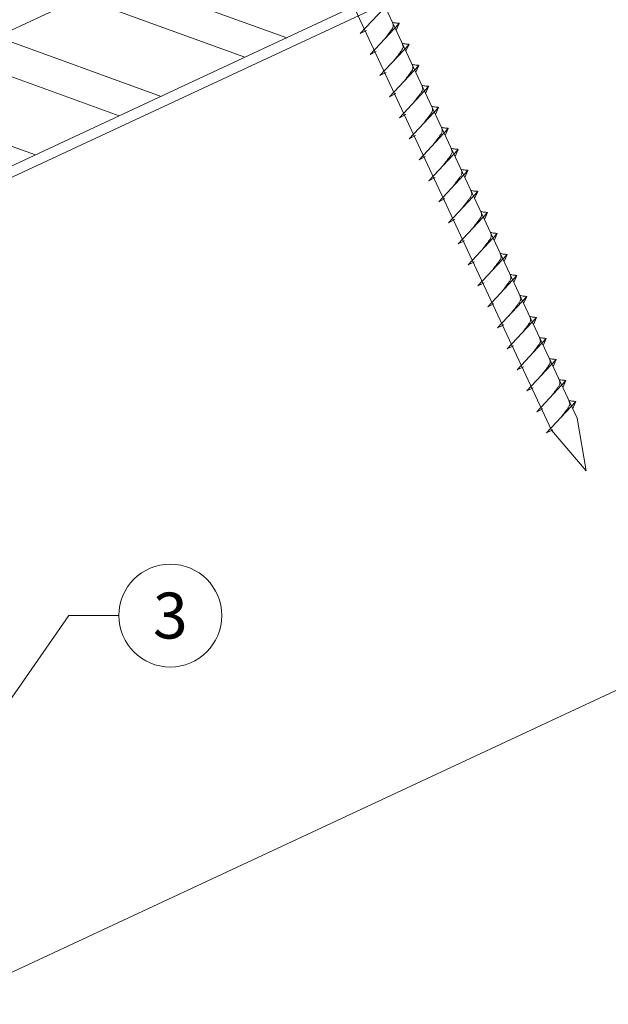
# Model space of a CAD drawing. Units: millimetres. Extents: x 0 to 70034, y 0 to 4832.
# Drawn here: x 50885 to 50999, y 372 to 564 of the extents above; entities that cross this region are included whole.
import ezdxf
from ezdxf.enums import TextEntityAlignment as Align

# ---------------------------------------------------------------- set-up
doc = ezdxf.new("R2010")
doc.units = ezdxf.units.MM
doc.linetypes.add('STRICHPUNKT', pattern=[25.4, 12.7, -6.35, 0, -6.35])
for name, color, linetype, lineweight, true_color in [('02_Nägel', 11, 'Continuous', 15, 0xff7f7f), ('06_Holz', 252, 'Continuous', 15, 0x8296a0), ('06_Holzschfraffur', 254, 'Continuous', 13, 0xdce6eb), ('08_Bemassung', 251, 'Continuous', 5, 0x505f69), ('09_Luft', 252, 'Continuous', 5, 0x8296a0)]:
    doc.layers.add(name, color=color, linetype=linetype, lineweight=lineweight, true_color=true_color)
doc.styles.add('PREFA_Standard', font='arial.ttf', dxfattribs={"height": 20})

msp = doc.modelspace()

# ---------------------------------------------------------------- hatches: boundary and pattern name
at = {"layer": '06_Holzschfraffur'}
h = msp.add_hatch(dxfattribs=at)
h.set_pattern_fill('ANSI32', color=256, scale=2, angle=295, style=0)
h.set_pattern_definition([(340, (43436.278, -2609.184), (6.515484, 17.901144), []), (340, (43440.073, -2617.323), (6.515484, 17.901144), [])])
h.paths.add_polyline_path([(50791.042, 518.492), (50801.185, 496.741), (50950.726, 566.473), (50940.583, 588.224)])

# ---------------------------------------------------------------- linework, layer by layer
at = {"layer": '02_Nägel'}
for p, q in [((50951.292, 560.904, 13.56), (50956.959, 566.972, 13.56)), ((50953.196, 556.821, 13.56), (50958.863, 562.889, 13.56)), ((50958.863, 562.889, 13.56), (50958.273, 561.551, 13.56)), ((50951.292, 560.904, 13.56), (50952.504, 561.502, 13.56)), ((50955.1, 552.738, 13.56), (50960.767, 558.805, 13.56)), ((50960.767, 558.805, 13.56), (50960.177, 557.467, 13.56)), ((50953.196, 556.821, 13.56), (50954.409, 557.419, 13.56)), ((50955.1, 552.738, 13.56), (50956.313, 553.335, 13.56)), ((50957.004, 548.654, 13.56), (50962.671, 554.722, 13.56)), ((50962.671, 554.722, 13.56), (50962.081, 553.384, 13.56)), ((50957.004, 548.654, 13.56), (50958.217, 549.252, 13.56)), ((50958.908, 544.571, 13.56), (50964.575, 550.639, 13.56)), ((50964.575, 550.639, 13.56), (50963.985, 549.301, 13.56)), ((50960.813, 540.488, 13.56), (50966.479, 546.555, 13.56)), ((50966.479, 546.555, 13.56), (50965.889, 545.217, 13.56)), ((50958.908, 544.571, 13.56), (50960.121, 545.169, 13.56)), ((50962.717, 536.404, 13.56), (50968.383, 542.472, 13.56)), ((50968.383, 542.472, 13.56), (50967.793, 541.134, 13.56)), ((50960.813, 540.488, 13.56), (50962.025, 541.085, 13.56)), ((50964.621, 532.321, 13.56), (50970.287, 538.389, 13.56)), ((50970.287, 538.389, 13.56), (50969.697, 537.051, 13.56)), ((50962.717, 536.404, 13.56), (50963.929, 537.002, 13.56)), ((50966.525, 528.238, 13.56), (50972.191, 534.305, 13.56)), ((50972.191, 534.305, 13.56), (50971.602, 532.967, 13.56)), ((50964.621, 532.321, 13.56), (50965.833, 532.919, 13.56)), ((50968.429, 524.154, 13.56), (50974.096, 530.222, 13.56)), ((50974.096, 530.222, 13.56), (50973.506, 528.884, 13.56)), ((50966.525, 528.238, 13.56), (50967.737, 528.835, 13.56)), ((50968.429, 524.154, 13.56), (50969.641, 524.752, 13.56)), ((50970.333, 520.071, 13.56), (50976, 526.139, 13.56)), ((50976, 526.139, 13.56), (50975.41, 524.801, 13.56)), ((50970.333, 520.071, 13.56), (50971.545, 520.669, 13.56)), ((50972.237, 515.988, 13.56), (50977.904, 522.055, 13.56)), ((50977.904, 522.055, 13.56), (50977.314, 520.717, 13.56)), ((50974.141, 511.904, 13.56), (50979.808, 517.972, 13.56)), ((50979.808, 517.972, 13.56), (50979.218, 516.634, 13.56)), ((50972.237, 515.988, 13.56), (50973.449, 516.585, 13.56)), ((50976.045, 507.821, 13.56), (50981.712, 513.889, 13.56)), ((50981.712, 513.889, 13.56), (50981.122, 512.551, 13.56)), ((50974.141, 511.904, 13.56), (50975.354, 512.502, 13.56)), ((50977.949, 503.738, 13.56), (50983.616, 509.805, 13.56)), ((50983.616, 509.805, 13.56), (50983.026, 508.468, 13.56)), ((50976.045, 507.821, 13.56), (50977.258, 508.419, 13.56)), ((50979.853, 499.654, 13.56), (50985.52, 505.722, 13.56)), ((50985.52, 505.722, 13.56), (50984.93, 504.384, 13.56)), ((50977.949, 503.738, 13.56), (50979.162, 504.335, 13.56)), ((50981.757, 495.571, 13.56), (50987.424, 501.639, 13.56)), ((50987.424, 501.639, 13.56), (50986.834, 500.301, 13.56)), ((50979.853, 499.654, 13.56), (50981.066, 500.252, 13.56)), ((50983.662, 491.488, 13.56), (50989.328, 497.555, 13.56)), ((50989.328, 497.555, 13.56), (50988.738, 496.218, 13.56)), ((50981.757, 495.571, 13.56), (50982.97, 496.169, 13.56)), ((50983.662, 491.488, 13.56), (50984.874, 492.085, 13.56)), ((50985.566, 487.404, 13.56), (50991.232, 493.472, 13.56)), ((50991.232, 493.472, 13.56), (50990.642, 492.134, 13.56)), ((50985.566, 487.404, 13.56), (50986.778, 488.002, 13.56)), ((50987.47, 483.321, 13.56), (50993.136, 489.389, 13.56)), ((50993.136, 489.389, 13.56), (50992.546, 488.051, 13.56)), ((50987.47, 483.321, 13.56), (50988.682, 483.919, 13.56))]:
    msp.add_line(p, q, dxfattribs=at)
at = {"layer": '02_Nägel', "elevation": 13.56}
msp.add_lwpolyline([(50899.341, 669.592), (50902.648, 667.824), (50988.44, 483.843), (50995.158, 475.943), (50993.425, 486.168), (50907.633, 670.148), (50908.404, 673.818)], dxfattribs=at)
at = {"layer": '02_Nägel'}
for points, knots in [([(50956.006, 559.83, 13.56), (50956.168, 560.044, 13.56), (50956.558, 560.559, 13.56), (50957.061, 561.218, 13.56), (50957.472, 561.806, 13.56), (50957.746, 562.214, 13.56), (50957.676, 562.681, 13.56), (50957.595, 562.948, 13.56), (50957.546, 563.109, 13.56)], [0, 0, 0, 0, 0.8071321, 1.941076, 2.4685481, 2.9946046, 3.3254251, 3.8360041, 3.8360041, 3.8360041, 3.8360041]), ([(50958.863, 562.889, 13.56), (50958.838, 562.901, 13.56), (50958.678, 562.985, 13.56), (50958.334, 562.941, 13.56), (50957.924, 563.021, 13.56), (50957.664, 563.082, 13.56), (50957.546, 563.109, 13.56)], [0, 0, 0, 0, 0.0822026, 0.5393739, 0.9765786, 1.3405073, 1.3405073, 1.3405073, 1.3405073]), ([(50957.91, 555.746, 13.56), (50958.072, 555.961, 13.56), (50958.463, 556.476, 13.56), (50958.965, 557.134, 13.56), (50959.376, 557.723, 13.56), (50959.65, 558.131, 13.56), (50959.58, 558.598, 13.56), (50959.499, 558.864, 13.56), (50959.45, 559.026, 13.56)], [0, 0, 0, 0, 0.8071321, 1.941076, 2.4685481, 2.9946046, 3.3254251, 3.8360041, 3.8360041, 3.8360041, 3.8360041]), ([(50960.767, 558.805, 13.56), (50960.742, 558.818, 13.56), (50960.582, 558.902, 13.56), (50960.239, 558.858, 13.56), (50959.829, 558.937, 13.56), (50959.568, 558.998, 13.56), (50959.45, 559.026, 13.56)], [0, 0, 0, 0, 0.0822026, 0.5393739, 0.9765786, 1.3405073, 1.3405073, 1.3405073, 1.3405073]), ([(50959.814, 551.663, 13.56), (50959.976, 551.877, 13.56), (50960.367, 552.392, 13.56), (50960.869, 553.051, 13.56), (50961.28, 553.64, 13.56), (50961.554, 554.047, 13.56), (50961.484, 554.515, 13.56), (50961.403, 554.781, 13.56), (50961.354, 554.943, 13.56)], [0, 0, 0, 0, 0.8071321, 1.941076, 2.4685481, 2.9946046, 3.3254251, 3.8360041, 3.8360041, 3.8360041, 3.8360041]), ([(50962.671, 554.722, 13.56), (50962.647, 554.735, 13.56), (50962.486, 554.819, 13.56), (50962.143, 554.774, 13.56), (50961.733, 554.854, 13.56), (50961.472, 554.915, 13.56), (50961.354, 554.943, 13.56)], [0, 0, 0, 0, 0.0822026, 0.5393739, 0.9765786, 1.3405073, 1.3405073, 1.3405073, 1.3405073]), ([(50961.718, 547.58, 13.56), (50961.881, 547.794, 13.56), (50962.271, 548.309, 13.56), (50962.773, 548.968, 13.56), (50963.184, 549.556, 13.56), (50963.459, 549.964, 13.56), (50963.388, 550.431, 13.56), (50963.307, 550.698, 13.56), (50963.258, 550.859, 13.56)], [0, 0, 0, 0, 0.8071321, 1.941076, 2.4685481, 2.9946046, 3.3254251, 3.8360041, 3.8360041, 3.8360041, 3.8360041]), ([(50964.575, 550.639, 13.56), (50964.551, 550.651, 13.56), (50964.39, 550.735, 13.56), (50964.047, 550.691, 13.56), (50963.637, 550.771, 13.56), (50963.377, 550.832, 13.56), (50963.258, 550.859, 13.56)], [0, 0, 0, 0, 0.0822026, 0.5393739, 0.9765786, 1.3405073, 1.3405073, 1.3405073, 1.3405073]), ([(50963.622, 543.496, 13.56), (50963.785, 543.711, 13.56), (50964.175, 544.226, 13.56), (50964.677, 544.884, 13.56), (50965.088, 545.473, 13.56), (50965.363, 545.881, 13.56), (50965.292, 546.348, 13.56), (50965.212, 546.614, 13.56), (50965.162, 546.776, 13.56)], [0, 0, 0, 0, 0.8071321, 1.941076, 2.4685481, 2.9946046, 3.3254251, 3.8360041, 3.8360041, 3.8360041, 3.8360041]), ([(50966.479, 546.555, 13.56), (50966.455, 546.568, 13.56), (50966.294, 546.652, 13.56), (50965.951, 546.608, 13.56), (50965.541, 546.687, 13.56), (50965.281, 546.748, 13.56), (50965.162, 546.776, 13.56)], [0, 0, 0, 0, 0.0822026, 0.5393739, 0.9765786, 1.3405073, 1.3405073, 1.3405073, 1.3405073]), ([(50965.526, 539.413, 13.56), (50965.689, 539.627, 13.56), (50966.079, 540.142, 13.56), (50966.581, 540.801, 13.56), (50966.992, 541.39, 13.56), (50967.267, 541.797, 13.56), (50967.196, 542.265, 13.56), (50967.116, 542.531, 13.56), (50967.067, 542.693, 13.56)], [0, 0, 0, 0, 0.8071321, 1.941076, 2.4685481, 2.9946046, 3.3254251, 3.8360041, 3.8360041, 3.8360041, 3.8360041]), ([(50968.383, 542.472, 13.56), (50968.359, 542.485, 13.56), (50968.199, 542.569, 13.56), (50967.855, 542.524, 13.56), (50967.445, 542.604, 13.56), (50967.185, 542.665, 13.56), (50967.067, 542.693, 13.56)], [0, 0, 0, 0, 0.0822026, 0.5393739, 0.9765786, 1.3405073, 1.3405073, 1.3405073, 1.3405073]), ([(50967.431, 535.33, 13.56), (50967.593, 535.544, 13.56), (50967.983, 536.059, 13.56), (50968.486, 536.718, 13.56), (50968.896, 537.306, 13.56), (50969.171, 537.714, 13.56), (50969.101, 538.181, 13.56), (50969.02, 538.448, 13.56), (50968.971, 538.61, 13.56)], [0, 0, 0, 0, 0.8071321, 1.941076, 2.4685481, 2.9946046, 3.3254251, 3.8360041, 3.8360041, 3.8360041, 3.8360041]), ([(50970.287, 538.389, 13.56), (50970.263, 538.401, 13.56), (50970.103, 538.485, 13.56), (50969.759, 538.441, 13.56), (50969.349, 538.521, 13.56), (50969.089, 538.582, 13.56), (50968.971, 538.61, 13.56)], [0, 0, 0, 0, 0.0822026, 0.5393739, 0.9765786, 1.3405073, 1.3405073, 1.3405073, 1.3405073]), ([(50969.335, 531.246, 13.56), (50969.497, 531.461, 13.56), (50969.887, 531.976, 13.56), (50970.39, 532.634, 13.56), (50970.8, 533.223, 13.56), (50971.075, 533.631, 13.56), (50971.005, 534.098, 13.56), (50970.924, 534.364, 13.56), (50970.875, 534.526, 13.56)], [0, 0, 0, 0, 0.8071321, 1.941076, 2.4685481, 2.9946046, 3.3254251, 3.8360041, 3.8360041, 3.8360041, 3.8360041]), ([(50972.191, 534.305, 13.56), (50972.167, 534.318, 13.56), (50972.007, 534.402, 13.56), (50971.663, 534.358, 13.56), (50971.253, 534.437, 13.56), (50970.993, 534.498, 13.56), (50970.875, 534.526, 13.56)], [0, 0, 0, 0, 0.0822026, 0.5393739, 0.9765786, 1.3405073, 1.3405073, 1.3405073, 1.3405073]), ([(50971.239, 527.163, 13.56), (50971.401, 527.377, 13.56), (50971.791, 527.892, 13.56), (50972.294, 528.551, 13.56), (50972.704, 529.14, 13.56), (50972.979, 529.547, 13.56), (50972.909, 530.015, 13.56), (50972.828, 530.281, 13.56), (50972.779, 530.443, 13.56)], [0, 0, 0, 0, 0.8071321, 1.941076, 2.4685481, 2.9946046, 3.3254251, 3.8360041, 3.8360041, 3.8360041, 3.8360041]), ([(50974.096, 530.222, 13.56), (50974.071, 530.235, 13.56), (50973.911, 530.319, 13.56), (50973.567, 530.274, 13.56), (50973.157, 530.354, 13.56), (50972.897, 530.415, 13.56), (50972.779, 530.443, 13.56)], [0, 0, 0, 0, 0.0822026, 0.5393739, 0.9765786, 1.3405073, 1.3405073, 1.3405073, 1.3405073]), ([(50973.143, 523.08, 13.56), (50973.305, 523.294, 13.56), (50973.695, 523.809, 13.56), (50974.198, 524.468, 13.56), (50974.608, 525.056, 13.56), (50974.883, 525.464, 13.56), (50974.813, 525.931, 13.56), (50974.732, 526.198, 13.56), (50974.683, 526.36, 13.56)], [0, 0, 0, 0, 0.8071321, 1.941076, 2.4685481, 2.9946046, 3.3254251, 3.8360041, 3.8360041, 3.8360041, 3.8360041]), ([(50976, 526.139, 13.56), (50975.975, 526.151, 13.56), (50975.815, 526.235, 13.56), (50975.471, 526.191, 13.56), (50975.061, 526.271, 13.56), (50974.801, 526.332, 13.56), (50974.683, 526.36, 13.56)], [0, 0, 0, 0, 0.0822026, 0.5393739, 0.9765786, 1.3405073, 1.3405073, 1.3405073, 1.3405073]), ([(50975.047, 518.996, 13.56), (50975.209, 519.211, 13.56), (50975.599, 519.726, 13.56), (50976.102, 520.385, 13.56), (50976.513, 520.973, 13.56), (50976.787, 521.381, 13.56), (50976.717, 521.848, 13.56), (50976.636, 522.114, 13.56), (50976.587, 522.276, 13.56)], [0, 0, 0, 0, 0.8071321, 1.941076, 2.4685481, 2.9946046, 3.3254251, 3.8360041, 3.8360041, 3.8360041, 3.8360041]), ([(50977.904, 522.055, 13.56), (50977.879, 522.068, 13.56), (50977.719, 522.152, 13.56), (50977.375, 522.108, 13.56), (50976.965, 522.187, 13.56), (50976.705, 522.248, 13.56), (50976.587, 522.276, 13.56)], [0, 0, 0, 0, 0.0822026, 0.5393739, 0.9765786, 1.3405073, 1.3405073, 1.3405073, 1.3405073]), ([(50976.951, 514.913, 13.56), (50977.113, 515.127, 13.56), (50977.503, 515.643, 13.56), (50978.006, 516.301, 13.56), (50978.417, 516.89, 13.56), (50978.691, 517.297, 13.56), (50978.621, 517.765, 13.56), (50978.54, 518.031, 13.56), (50978.491, 518.193, 13.56)], [0, 0, 0, 0, 0.8071321, 1.941076, 2.4685481, 2.9946046, 3.3254251, 3.8360041, 3.8360041, 3.8360041, 3.8360041]), ([(50979.808, 517.972, 13.56), (50979.783, 517.985, 13.56), (50979.623, 518.069, 13.56), (50979.279, 518.024, 13.56), (50978.869, 518.104, 13.56), (50978.609, 518.165, 13.56), (50978.491, 518.193, 13.56)], [0, 0, 0, 0, 0.0822026, 0.5393739, 0.9765786, 1.3405073, 1.3405073, 1.3405073, 1.3405073]), ([(50978.855, 510.83, 13.56), (50979.017, 511.044, 13.56), (50979.407, 511.559, 13.56), (50979.91, 512.218, 13.56), (50980.321, 512.806, 13.56), (50980.595, 513.214, 13.56), (50980.525, 513.681, 13.56), (50980.444, 513.948, 13.56), (50980.395, 514.11, 13.56)], [0, 0, 0, 0, 0.8071321, 1.941076, 2.4685481, 2.9946046, 3.3254251, 3.8360041, 3.8360041, 3.8360041, 3.8360041]), ([(50981.712, 513.889, 13.56), (50981.687, 513.901, 13.56), (50981.527, 513.985, 13.56), (50981.183, 513.941, 13.56), (50980.774, 514.021, 13.56), (50980.513, 514.082, 13.56), (50980.395, 514.11, 13.56)], [0, 0, 0, 0, 0.0822026, 0.5393739, 0.9765786, 1.3405073, 1.3405073, 1.3405073, 1.3405073]), ([(50980.759, 506.746, 13.56), (50980.921, 506.961, 13.56), (50981.312, 507.476, 13.56), (50981.814, 508.135, 13.56), (50982.225, 508.723, 13.56), (50982.499, 509.131, 13.56), (50982.429, 509.598, 13.56), (50982.348, 509.865, 13.56), (50982.299, 510.026, 13.56)], [0, 0, 0, 0, 0.8071321, 1.941076, 2.4685481, 2.9946046, 3.3254251, 3.8360041, 3.8360041, 3.8360041, 3.8360041]), ([(50983.616, 509.805, 13.56), (50983.592, 509.818, 13.56), (50983.431, 509.902, 13.56), (50983.088, 509.858, 13.56), (50982.678, 509.937, 13.56), (50982.417, 509.998, 13.56), (50982.299, 510.026, 13.56)], [0, 0, 0, 0, 0.0822026, 0.5393739, 0.9765786, 1.3405073, 1.3405073, 1.3405073, 1.3405073]), ([(50982.663, 502.663, 13.56), (50982.825, 502.877, 13.56), (50983.216, 503.393, 13.56), (50983.718, 504.051, 13.56), (50984.129, 504.64, 13.56), (50984.403, 505.047, 13.56), (50984.333, 505.515, 13.56), (50984.252, 505.781, 13.56), (50984.203, 505.943, 13.56)], [0, 0, 0, 0, 0.8071321, 1.941076, 2.4685481, 2.9946046, 3.3254251, 3.8360041, 3.8360041, 3.8360041, 3.8360041]), ([(50985.52, 505.722, 13.56), (50985.496, 505.735, 13.56), (50985.335, 505.819, 13.56), (50984.992, 505.774, 13.56), (50984.582, 505.854, 13.56), (50984.322, 505.915, 13.56), (50984.203, 505.943, 13.56)], [0, 0, 0, 0, 0.0822026, 0.5393739, 0.9765786, 1.3405073, 1.3405073, 1.3405073, 1.3405073]), ([(50984.567, 498.58, 13.56), (50984.73, 498.794, 13.56), (50985.12, 499.309, 13.56), (50985.622, 499.968, 13.56), (50986.033, 500.556, 13.56), (50986.308, 500.964, 13.56), (50986.237, 501.431, 13.56), (50986.156, 501.698, 13.56), (50986.107, 501.86, 13.56)], [0, 0, 0, 0, 0.8071321, 1.941076, 2.4685481, 2.9946046, 3.3254251, 3.8360041, 3.8360041, 3.8360041, 3.8360041]), ([(50987.424, 501.639, 13.56), (50987.4, 501.651, 13.56), (50987.239, 501.735, 13.56), (50986.896, 501.691, 13.56), (50986.486, 501.771, 13.56), (50986.226, 501.832, 13.56), (50986.107, 501.86, 13.56)], [0, 0, 0, 0, 0.0822026, 0.5393739, 0.9765786, 1.3405073, 1.3405073, 1.3405073, 1.3405073]), ([(50986.471, 494.496, 13.56), (50986.634, 494.711, 13.56), (50987.024, 495.226, 13.56), (50987.526, 495.885, 13.56), (50987.937, 496.473, 13.56), (50988.212, 496.881, 13.56), (50988.141, 497.348, 13.56), (50988.061, 497.615, 13.56), (50988.011, 497.776, 13.56)], [0, 0, 0, 0, 0.8071321, 1.941076, 2.4685481, 2.9946046, 3.3254251, 3.8360041, 3.8360041, 3.8360041, 3.8360041]), ([(50989.328, 497.555, 13.56), (50989.304, 497.568, 13.56), (50989.144, 497.652, 13.56), (50988.8, 497.608, 13.56), (50988.39, 497.687, 13.56), (50988.13, 497.748, 13.56), (50988.011, 497.776, 13.56)], [0, 0, 0, 0, 0.0822026, 0.5393739, 0.9765786, 1.3405073, 1.3405073, 1.3405073, 1.3405073]), ([(50988.375, 490.413, 13.56), (50988.538, 490.627, 13.56), (50988.928, 491.143, 13.56), (50989.43, 491.801, 13.56), (50989.841, 492.39, 13.56), (50990.116, 492.797, 13.56), (50990.045, 493.265, 13.56), (50989.965, 493.531, 13.56), (50989.916, 493.693, 13.56)], [0, 0, 0, 0, 0.8071321, 1.941076, 2.4685481, 2.9946046, 3.3254251, 3.8360041, 3.8360041, 3.8360041, 3.8360041]), ([(50991.232, 493.472, 13.56), (50991.208, 493.485, 13.56), (50991.048, 493.569, 13.56), (50990.704, 493.524, 13.56), (50990.294, 493.604, 13.56), (50990.034, 493.665, 13.56), (50989.916, 493.693, 13.56)], [0, 0, 0, 0, 0.0822026, 0.5393739, 0.9765786, 1.3405073, 1.3405073, 1.3405073, 1.3405073]), ([(50990.28, 486.33, 13.56), (50990.442, 486.544, 13.56), (50990.832, 487.059, 13.56), (50991.335, 487.718, 13.56), (50991.745, 488.306, 13.56), (50992.02, 488.714, 13.56), (50991.95, 489.181, 13.56), (50991.869, 489.448, 13.56), (50991.82, 489.61, 13.56)], [0, 0, 0, 0, 0.8071321, 1.941076, 2.4685481, 2.9946046, 3.3254251, 3.8360041, 3.8360041, 3.8360041, 3.8360041]), ([(50993.136, 489.389, 13.56), (50993.112, 489.402, 13.56), (50992.952, 489.485, 13.56), (50992.608, 489.441, 13.56), (50992.198, 489.521, 13.56), (50991.938, 489.582, 13.56), (50991.82, 489.61, 13.56)], [0, 0, 0, 0, 0.0822026, 0.5393739, 0.9765786, 1.3405073, 1.3405073, 1.3405073, 1.3405073])]:
    msp.add_open_spline(points, degree=3, knots=knots, dxfattribs=at)
at = {"layer": '06_Holz'}
msp.add_line((51115.008, 486.448), (50743.565, 313.241), dxfattribs=at)
msp.add_lwpolyline([(50538.92, 372.287), (51115.008, 640.921)], dxfattribs=at)
msp.add_lwpolyline([(50801.185, 496.741), (50950.726, 566.473), (50940.583, 588.224), (50791.042, 518.492)], close=True, dxfattribs=at)
at = {"layer": '08_Bemassung'}
for p, q in [((50894.713, 447.811), (50881.51, 428.81, 24.375)), ((50904.419, 447.811), (50894.713, 447.811))]:
    msp.add_line(p, q, dxfattribs=at)
msp.add_circle((50914.415, 447.811), 9.996, dxfattribs=at)
at = {"layer": '09_Luft', "linetype": 'STRICHPUNKT'}
msp.add_open_spline([(50538.92, 424.04), (50541.936, 425.416), (50544.952, 426.792), (50547.968, 428.169), (50547.972, 428.17), (50547.975, 428.172), (50547.979, 428.173), (50548.238, 428.292), (50577.434, 441.803), (50619.341, 504.437), (50731.583, 490.639), (50792.67, 586.158), (50904.961, 572.649), (50967.63, 666.783), (51063.19, 656.515), (51101.253, 692.926), (51115.008, 705.244)], degree=3, knots=[902.6972315, 902.6972315, 902.6972315, 902.6972315, 912.8352104, 912.8352104, 912.8352104, 912.8471286, 912.8471286, 912.8471286, 913.7180486, 1011.2327965, 1110.1037053, 1207.3538106, 1305.4718943, 1404.2622454, 1502.8888872, 1557.0171497, 1557.0171497, 1557.0171497, 1557.0171497], dxfattribs=at)

# ---------------------------------------------------------------- texts
at = {"layer": '08_Bemassung', "style": 'PREFA_Standard'}
msp.add_text('3', height=8.925, dxfattribs=at).set_placement((50914.415, 447.811), align=Align.MIDDLE_CENTER)

doc.saveas('drawing.dxf')
